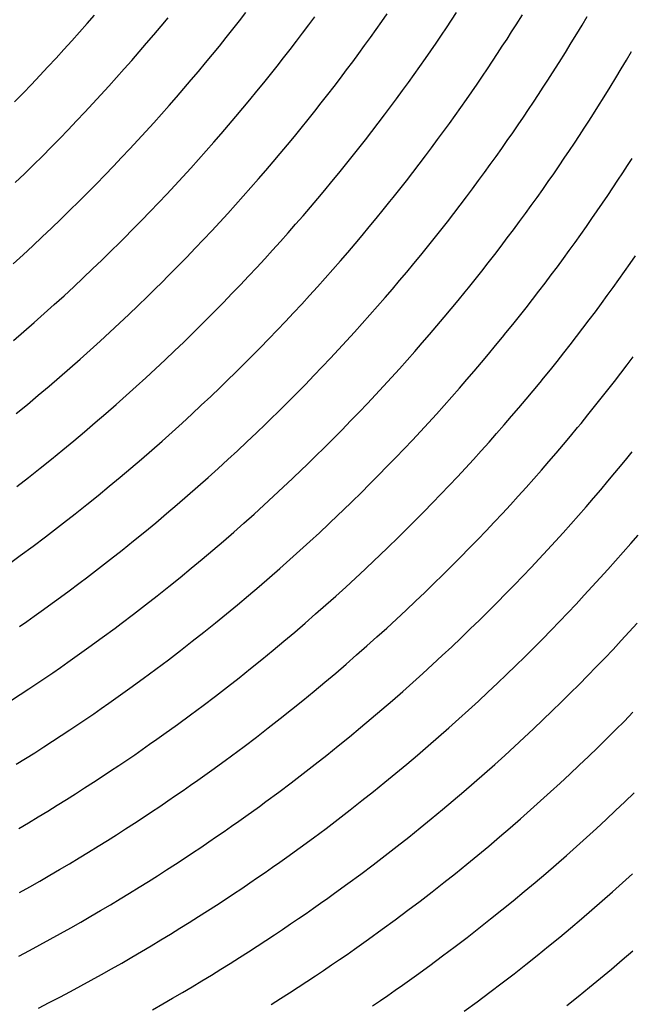
# Model space of a CAD drawing. Units: millimetres. Extents: x 0 to 297, y 0 to 210.
# Drawn here: x 256 to 257, y 149 to 151 of the extents above; entities that cross this region are included whole.
import ezdxf

# ---------------------------------------------------------------- set-up
doc = ezdxf.new("R2010")
doc.units = ezdxf.units.MM
doc.header["$LTSCALE"] = 16.335
doc.layers.add('DTM_AXIS', color=7, linetype='CONTINUOUS')

msp = doc.modelspace()

# ---------------------------------------------------------------- linework, layer by layer
at = {"layer": 'DTM_AXIS', "color": 7, "linetype": 'CONTINUOUS'}
for p, q in [((255.78425, 150.75055), (255.80025, 150.76883)), ((255.94169, 150.74513), (255.95666, 150.76316)), ((256.10863, 150.75628), (256.12243, 150.77396)), ((256.25634, 150.74801), (256.26922, 150.76534)), ((256.41185, 150.75492), (256.42357, 150.77168)), ((256.55013, 150.74195), (256.56087, 150.75803)), ((256.56087, 150.75803), (256.57137, 150.77394)), ((256.69806, 150.74788), (256.71164, 150.76953)), ((256.83874, 150.74761), (256.84963, 150.76596)), ((255.76803, 150.73223), (255.78425, 150.75055)), ((255.92649, 150.72704), (255.94169, 150.74513)), ((256.0804, 150.72071), (256.09462, 150.73853)), ((256.09462, 150.73853), (256.10863, 150.75628)), ((256.24327, 150.73059), (256.25634, 150.74801)), ((256.38775, 150.72103), (256.39991, 150.73803)), ((256.39991, 150.73803), (256.41185, 150.75492)), ((256.53917, 150.7257), (256.55013, 150.74195)), ((256.6886, 150.73299), (256.69806, 150.74788)), ((256.82755, 150.72897), (256.83874, 150.74761)), ((255.75157, 150.71386), (255.76803, 150.73223)), ((255.91107, 150.70889), (255.92649, 150.72704)), ((256.06597, 150.70283), (256.0804, 150.72071)), ((256.22999, 150.71309), (256.24327, 150.73059)), ((256.37539, 150.70392), (256.38775, 150.72103)), ((256.52799, 150.70929), (256.53917, 150.7257)), ((256.66888, 150.70236), (256.67887, 150.71779)), ((256.67887, 150.71779), (256.6886, 150.73299)), ((256.81575, 150.70957), (256.82755, 150.72897)), ((255.71792, 150.67698), (255.73487, 150.69544)), ((255.73487, 150.69544), (255.75157, 150.71386)), ((255.89541, 150.69069), (255.91107, 150.70889)), ((256.05132, 150.68489), (256.06597, 150.70283)), ((256.2028, 150.67786), (256.2165, 150.69551)), ((256.2165, 150.69551), (256.22999, 150.71309)), ((256.36283, 150.68672), (256.37539, 150.70392)), ((256.5166, 150.69274), (256.52799, 150.70929)), ((256.65862, 150.68667), (256.66888, 150.70236)), ((256.80324, 150.68926), (256.81575, 150.70957)), ((255.70073, 150.65847), (255.71792, 150.67698)), ((255.87953, 150.67243), (255.89541, 150.69069)), ((256.03645, 150.66689), (256.05132, 150.68489)), ((256.1889, 150.66015), (256.2028, 150.67786)), ((256.35005, 150.66942), (256.36283, 150.68672)), ((256.49315, 150.65923), (256.50498, 150.67605)), ((256.50498, 150.67605), (256.5166, 150.69274)), ((256.64811, 150.67077), (256.65862, 150.68667)), ((256.78992, 150.66794), (256.80324, 150.68926)), ((256.93328, 150.6726), (256.94416, 150.69109)), ((255.68328, 150.63992), (255.70073, 150.65847)), ((255.84707, 150.63579), (255.86342, 150.65413)), ((255.86342, 150.65413), (255.87953, 150.67243)), ((256.02137, 150.64883), (256.03645, 150.66689)), ((256.17478, 150.64236), (256.1889, 150.66015)), ((256.33708, 150.65204), (256.35005, 150.66942)), ((256.4811, 150.64228), (256.49315, 150.65923)), ((256.62642, 150.63843), (256.63738, 150.65469)), ((256.63738, 150.65469), (256.64811, 150.67077)), ((256.77585, 150.64572), (256.78992, 150.66794)), ((256.91095, 150.63535), (256.92232, 150.6542)), ((256.92232, 150.6542), (256.93328, 150.6726)), ((255.66558, 150.62133), (255.68328, 150.63992)), ((255.83049, 150.61739), (255.84707, 150.63579)), ((256.00605, 150.63071), (256.02137, 150.64883)), ((256.16046, 150.62452), (256.17478, 150.64236)), ((256.31052, 150.61705), (256.3239, 150.63458)), ((256.3239, 150.63458), (256.33708, 150.65204)), ((256.46885, 150.62523), (256.4811, 150.64228)), ((256.61524, 150.62203), (256.62642, 150.63843)), ((256.76612, 150.63053), (256.77585, 150.64572)), ((256.89891, 150.61564), (256.91095, 150.63535)), ((255.64762, 150.60269), (255.66558, 150.62133)), ((255.81367, 150.59895), (255.83049, 150.61739)), ((255.97475, 150.59431), (255.99052, 150.61254)), ((255.99052, 150.61254), (256.00605, 150.63071)), ((256.14592, 150.6066), (256.16046, 150.62452)), ((256.29692, 150.59943), (256.31052, 150.61705)), ((256.45638, 150.60807), (256.46885, 150.62523)), ((256.60385, 150.60548), (256.61524, 150.62203)), ((256.74587, 150.59941), (256.75612, 150.6151)), ((256.75612, 150.6151), (256.76612, 150.63053)), ((256.88614, 150.595), (256.89891, 150.61564)), ((255.62939, 150.584), (255.64762, 150.60269)), ((255.79661, 150.58047), (255.81367, 150.59895)), ((255.95875, 150.57603), (255.97475, 150.59431)), ((256.13116, 150.58863), (256.14592, 150.6066)), ((256.28313, 150.58175), (256.29692, 150.59943)), ((256.43084, 150.57348), (256.44371, 150.59082)), ((256.44371, 150.59082), (256.45638, 150.60807)), ((256.59223, 150.58879), (256.60385, 150.60548)), ((256.73536, 150.58351), (256.74587, 150.59941)), ((256.87256, 150.57336), (256.88614, 150.595)), ((255.77929, 150.56194), (255.79661, 150.58047)), ((255.94252, 150.5577), (255.95875, 150.57603)), ((256.10099, 150.55251), (256.11618, 150.5706)), ((256.11618, 150.5706), (256.13116, 150.58863)), ((256.26912, 150.564), (256.28313, 150.58175)), ((256.41776, 150.55606), (256.43084, 150.57348)), ((256.56835, 150.55502), (256.5804, 150.57197)), ((256.5804, 150.57197), (256.59223, 150.58879)), ((256.72463, 150.56743), (256.73536, 150.58351)), ((256.8631, 150.55846), (256.87256, 150.57336)), ((255.76172, 150.54337), (255.77929, 150.56194)), ((255.92606, 150.53933), (255.94252, 150.5577)), ((256.08556, 150.53437), (256.10099, 150.55251)), ((256.2549, 150.54619), (256.26912, 150.564)), ((256.40448, 150.53856), (256.41776, 150.55606)), ((256.5561, 150.53797), (256.56835, 150.55502)), ((256.70249, 150.53477), (256.71367, 150.55117)), ((256.71367, 150.55117), (256.72463, 150.56743)), ((256.85336, 150.54327), (256.8631, 150.55846)), ((255.74388, 150.52475), (255.76172, 150.54337)), ((255.90936, 150.52092), (255.92606, 150.53933)), ((256.06991, 150.51616), (256.08556, 150.53437)), ((256.22582, 150.51036), (256.24046, 150.52831)), ((256.24046, 150.52831), (256.2549, 150.54619)), ((256.39099, 150.52099), (256.40448, 150.53856)), ((256.54363, 150.52081), (256.5561, 150.53797)), ((256.69109, 150.51822), (256.70249, 150.53477)), ((256.83312, 150.51215), (256.84337, 150.52784)), ((256.84337, 150.52784), (256.85336, 150.54327)), ((255.70742, 150.48739), (255.72579, 150.50609)), ((255.72579, 150.50609), (255.74388, 150.52475)), ((255.89242, 150.50246), (255.90936, 150.52092)), ((256.05403, 150.49791), (256.06991, 150.51616)), ((256.21095, 150.49236), (256.22582, 150.51036)), ((256.3773, 150.50334), (256.39099, 150.52099)), ((256.53096, 150.50356), (256.54363, 150.52081)), ((256.67948, 150.50153), (256.69109, 150.51822)), ((256.82261, 150.49625), (256.83312, 150.51215)), ((255.68878, 150.46864), (255.70742, 150.48739)), ((255.87523, 150.48395), (255.89242, 150.50246)), ((256.03792, 150.47961), (256.05403, 150.49791)), ((256.19586, 150.4743), (256.21095, 150.49236)), ((256.34928, 150.46784), (256.3634, 150.48562)), ((256.3634, 150.48562), (256.3773, 150.50334)), ((256.50501, 150.4688), (256.51809, 150.48622)), ((256.51809, 150.48622), (256.53096, 150.50356)), ((256.66765, 150.48471), (256.67948, 150.50153)), ((256.81188, 150.48016), (256.82261, 150.49625)), ((255.66986, 150.44985), (255.68878, 150.46864)), ((255.84008, 150.4468), (255.85778, 150.4654)), ((255.85778, 150.4654), (255.87523, 150.48395)), ((256.02157, 150.46126), (256.03792, 150.47961)), ((256.18055, 150.45619), (256.19586, 150.4743)), ((256.33496, 150.44999), (256.34928, 150.46784)), ((256.49173, 150.4513), (256.50501, 150.4688)), ((256.64334, 150.4507), (256.6556, 150.46776)), ((256.6556, 150.46776), (256.66765, 150.48471)), ((256.78974, 150.4475), (256.80092, 150.46391)), ((256.80092, 150.46391), (256.81188, 150.48016)), ((255.65065, 150.43102), (255.66986, 150.44985)), ((255.82212, 150.42816), (255.84008, 150.4468)), ((255.98817, 150.42443), (256.00499, 150.44287)), ((256.00499, 150.44287), (256.02157, 150.46126)), ((256.16501, 150.43801), (256.18055, 150.45619)), ((256.32042, 150.43208), (256.33496, 150.44999)), ((256.47824, 150.43373), (256.49173, 150.4513)), ((256.63088, 150.43355), (256.64334, 150.4507)), ((256.77834, 150.43096), (256.78974, 150.4475)), ((256.92552, 150.43276), (256.93565, 150.44833)), ((256.93565, 150.44833), (256.94551, 150.46363)), ((255.63115, 150.41215), (255.65065, 150.43102)), ((255.80389, 150.40948), (255.82212, 150.42816)), ((255.9711, 150.40595), (255.98817, 150.42443)), ((256.14925, 150.41978), (256.16501, 150.43801)), ((256.30566, 150.41411), (256.32042, 150.43208)), ((256.46455, 150.41608), (256.47824, 150.43373)), ((256.61821, 150.4163), (256.63088, 150.43355)), ((256.76673, 150.41427), (256.77834, 150.43096)), ((256.91514, 150.41696), (256.92552, 150.43276)), ((255.78538, 150.39075), (255.80389, 150.40948)), ((255.95379, 150.38742), (255.9711, 150.40595)), ((256.11702, 150.38318), (256.13325, 150.4015)), ((256.13325, 150.4015), (256.14925, 150.41978)), ((256.29068, 150.39608), (256.30566, 150.41411)), ((256.45064, 150.39836), (256.46455, 150.41608)), ((256.60534, 150.39896), (256.61821, 150.4163)), ((256.7549, 150.39745), (256.76673, 150.41427)), ((256.89367, 150.38479), (256.90452, 150.40097)), ((256.90452, 150.40097), (256.91514, 150.41696)), ((255.7666, 150.37199), (255.78538, 150.39075)), ((255.93621, 150.36885), (255.95379, 150.38742)), ((256.10056, 150.36481), (256.11702, 150.38318)), ((256.27548, 150.37799), (256.29068, 150.39608)), ((256.57898, 150.36404), (256.59226, 150.38154)), ((256.59226, 150.38154), (256.60534, 150.39896)), ((256.73059, 150.36344), (256.74285, 150.3805)), ((256.74285, 150.3805), (256.7549, 150.39745)), ((256.8826, 150.36846), (256.89367, 150.38479)), ((255.74754, 150.35318), (255.7666, 150.37199)), ((255.91838, 150.35023), (255.93621, 150.36885)), ((256.08386, 150.34639), (256.10056, 150.36481)), ((256.24441, 150.34164), (256.26006, 150.35984)), ((256.26006, 150.35984), (256.27548, 150.37799)), ((256.41496, 150.35378), (256.42939, 150.37166)), ((256.56549, 150.34646), (256.57898, 150.36404)), ((256.71813, 150.34628), (256.73059, 150.36344)), ((256.87132, 150.35199), (256.8826, 150.36846)), ((255.72819, 150.33433), (255.74754, 150.35318)), ((255.90028, 150.33157), (255.91838, 150.35023)), ((256.06692, 150.32793), (256.08386, 150.34639)), ((256.22852, 150.32339), (256.24441, 150.34164)), ((256.40031, 150.33584), (256.41496, 150.35378)), ((256.5518, 150.32882), (256.56549, 150.34646)), ((256.70546, 150.32903), (256.71813, 150.34628)), ((256.85981, 150.33537), (256.87132, 150.35199)), ((255.70854, 150.31544), (255.72819, 150.33433)), ((255.88192, 150.31286), (255.90028, 150.33157)), ((256.04972, 150.30943), (256.06692, 150.32793)), ((256.21241, 150.30508), (256.22852, 150.32339)), ((256.37036, 150.29978), (256.38545, 150.31784)), ((256.38545, 150.31784), (256.40031, 150.33584)), ((256.53789, 150.3111), (256.5518, 150.32882)), ((256.69259, 150.3117), (256.70546, 150.32903)), ((256.83615, 150.30172), (256.84809, 150.31861)), ((256.84809, 150.31861), (256.85981, 150.33537)), ((255.66835, 150.27755), (255.6886, 150.29651)), ((255.6886, 150.29651), (255.70854, 150.31544)), ((256.03228, 150.29088), (256.04972, 150.30943)), ((256.19607, 150.28674), (256.21241, 150.30508)), ((256.35505, 150.28166), (256.37036, 150.29978)), ((256.52378, 150.29332), (256.53789, 150.3111)), ((256.67951, 150.29427), (256.69259, 150.3117)), ((256.824, 150.28472), (256.83615, 150.30172)), ((255.64779, 150.25854), (255.66835, 150.27755)), ((255.83479, 150.26592), (255.85385, 150.28472)), ((256.01458, 150.27228), (256.03228, 150.29088)), ((256.17949, 150.26834), (256.19607, 150.28674)), ((256.33951, 150.26349), (256.35505, 150.28166)), ((256.49491, 150.25756), (256.50945, 150.27547)), ((256.50945, 150.27547), (256.52378, 150.29332)), ((256.65274, 150.2592), (256.66623, 150.27678)), ((256.66623, 150.27678), (256.67951, 150.29427)), ((256.81164, 150.26761), (256.824, 150.28472)), ((255.6269, 150.23949), (255.64779, 150.25854)), ((255.81544, 150.24707), (255.83479, 150.26592)), ((255.99661, 150.25364), (256.01458, 150.27228)), ((256.16267, 150.24991), (256.17949, 150.26834)), ((256.32374, 150.24526), (256.33951, 150.26349)), ((256.48016, 150.23958), (256.49491, 150.25756)), ((256.63905, 150.24155), (256.65274, 150.2592)), ((256.79907, 150.25041), (256.81164, 150.26761)), ((256.94123, 150.23974), (256.95284, 150.25643)), ((255.79579, 150.22818), (255.81544, 150.24707)), ((255.95988, 150.21623), (255.97838, 150.23496)), ((255.97838, 150.23496), (255.99661, 150.25364)), ((256.1456, 150.23142), (256.16267, 150.24991)), ((256.30775, 150.22698), (256.32374, 150.24526)), ((256.46518, 150.22155), (256.48016, 150.23958)), ((256.62514, 150.22384), (256.63905, 150.24155)), ((256.7863, 150.23311), (256.79907, 150.25041)), ((256.9294, 150.22292), (256.94123, 150.23974)), ((255.77585, 150.20925), (255.79579, 150.22818)), ((256.11071, 150.19432), (256.12828, 150.21289)), ((256.12828, 150.21289), (256.1456, 150.23142)), ((256.29152, 150.20865), (256.30775, 150.22698)), ((256.44998, 150.20347), (256.46518, 150.22155)), ((256.61103, 150.20605), (256.62514, 150.22384)), ((256.76014, 150.19827), (256.77332, 150.21573)), ((256.77332, 150.21573), (256.7863, 150.23311)), ((256.91735, 150.20597), (256.9294, 150.22292)), ((255.7556, 150.19028), (255.77585, 150.20925)), ((256.09288, 150.1757), (256.11071, 150.19432)), ((256.27506, 150.19029), (256.29152, 150.20865)), ((256.43456, 150.18532), (256.44998, 150.20347)), ((256.74676, 150.18074), (256.76014, 150.19827)), ((256.90509, 150.18892), (256.91735, 150.20597)), ((255.71415, 150.15223), (255.73504, 150.17128)), ((255.73504, 150.17128), (255.7556, 150.19028)), ((255.9124, 150.16923), (255.9316, 150.18806)), ((256.07478, 150.15704), (256.09288, 150.1757)), ((256.24141, 150.15341), (256.25836, 150.17187)), ((256.25836, 150.17187), (256.27506, 150.19029)), ((256.41891, 150.16712), (256.43456, 150.18532)), ((256.57481, 150.16132), (256.58946, 150.17926)), ((256.73317, 150.16312), (256.74676, 150.18074)), ((256.87996, 150.15451), (256.89263, 150.17176)), ((256.89263, 150.17176), (256.90509, 150.18892)), ((255.69292, 150.13314), (255.71415, 150.15223)), ((255.87311, 150.13146), (255.8929, 150.15036)), ((255.8929, 150.15036), (255.9124, 150.16923)), ((256.05641, 150.13834), (256.07478, 150.15704)), ((256.22422, 150.1349), (256.24141, 150.15341)), ((256.40302, 150.14886), (256.41891, 150.16712)), ((256.55994, 150.14331), (256.57481, 150.16132)), ((256.71937, 150.14544), (256.73317, 150.16312)), ((256.86709, 150.13717), (256.87996, 150.15451)), ((255.67135, 150.114), (255.69292, 150.13314)), ((255.85302, 150.11251), (255.87311, 150.13146)), ((256.03777, 150.11959), (256.05641, 150.13834)), ((256.20678, 150.11635), (256.22422, 150.1349)), ((256.37057, 150.11221), (256.38691, 150.13056)), ((256.38691, 150.13056), (256.40302, 150.14886)), ((256.54486, 150.12526), (256.55994, 150.14331)), ((256.70536, 150.12769), (256.71937, 150.14544)), ((256.85401, 150.11975), (256.86709, 150.13717)), ((255.64942, 150.0948), (255.67135, 150.114)), ((255.83261, 150.09352), (255.85302, 150.11251)), ((256.18908, 150.09776), (256.20678, 150.11635)), ((256.35399, 150.09382), (256.37057, 150.11221)), ((256.52955, 150.10714), (256.54486, 150.12526)), ((256.69114, 150.10988), (256.70536, 150.12769)), ((256.84073, 150.10225), (256.85401, 150.11975)), ((255.62711, 150.07556), (255.64942, 150.0948)), ((255.81189, 150.0745), (255.83261, 150.09352)), ((255.98993, 150.07254), (256.00928, 150.09139)), ((256.17111, 150.07912), (256.18908, 150.09776)), ((256.33717, 150.07538), (256.35399, 150.09382)), ((256.49824, 150.07073), (256.51401, 150.08896)), ((256.51401, 150.08896), (256.52955, 150.10714)), ((256.82724, 150.08468), (256.84073, 150.10225)), ((255.79083, 150.05543), (255.81189, 150.0745)), ((255.97029, 150.05365), (255.98993, 150.07254)), ((256.15288, 150.06043), (256.17111, 150.07912)), ((256.3201, 150.0569), (256.33717, 150.07538)), ((256.48224, 150.05245), (256.49824, 150.07073)), ((256.65465, 150.06506), (256.66941, 150.08303)), ((256.79964, 150.04931), (256.81354, 150.06703)), ((256.81354, 150.06703), (256.82724, 150.08468)), ((255.76943, 150.03631), (255.79083, 150.05543)), ((255.95035, 150.03473), (255.97029, 150.05365)), ((256.13438, 150.04171), (256.15288, 150.06043)), ((256.30278, 150.03837), (256.3201, 150.0569)), ((256.46602, 150.03413), (256.48224, 150.05245)), ((256.62448, 150.02894), (256.63968, 150.04703)), ((256.63968, 150.04703), (256.65465, 150.06506)), ((256.78553, 150.03153), (256.79964, 150.04931)), ((255.74768, 150.01714), (255.76943, 150.03631)), ((255.9301, 150.01576), (255.95035, 150.03473)), ((256.1156, 150.02294), (256.13438, 150.04171)), ((256.28521, 150.0198), (256.30278, 150.03837)), ((256.44956, 150.01576), (256.46602, 150.03413)), ((256.60906, 150.0108), (256.62448, 150.02894)), ((256.7712, 150.01368), (256.78553, 150.03153)), ((256.92126, 150.00621), (256.93464, 150.02375)), ((256.93464, 150.02375), (256.94782, 150.04121)), ((255.72556, 149.99793), (255.74768, 150.01714)), ((255.90954, 149.99676), (255.9301, 150.01576)), ((256.26737, 150.00118), (256.28521, 150.0198)), ((256.43285, 149.99735), (256.44956, 150.01576)), ((256.5934, 149.99259), (256.60906, 150.0108)), ((256.90767, 149.9886), (256.92126, 150.00621)), ((255.70307, 149.97866), (255.72556, 149.99793)), ((255.88865, 149.97771), (255.90954, 149.99676)), ((256.0674, 149.97584), (256.08689, 149.99471)), ((256.23091, 149.96381), (256.24928, 149.98252)), ((256.24928, 149.98252), (256.26737, 150.00118)), ((256.41591, 149.97888), (256.43285, 149.99735)), ((256.57752, 149.97434), (256.5934, 149.99259)), ((256.73444, 149.96879), (256.74931, 149.98679)), ((256.89387, 149.97092), (256.90767, 149.9886)), ((255.68019, 149.95934), (255.70307, 149.97866)), ((255.86742, 149.95861), (255.88865, 149.97771)), ((256.04761, 149.95693), (256.0674, 149.97584)), ((256.21227, 149.94507), (256.23091, 149.96381)), ((256.39872, 149.96038), (256.41591, 149.97888)), ((256.56141, 149.95604), (256.57752, 149.97434)), ((256.71936, 149.95073), (256.73444, 149.96879)), ((256.87986, 149.95317), (256.89387, 149.97092)), ((255.63321, 149.92055), (255.65691, 149.93997)), ((255.65691, 149.93997), (255.68019, 149.95934)), ((255.84585, 149.93947), (255.86742, 149.95861)), ((256.02751, 149.93799), (256.04761, 149.95693)), ((256.19335, 149.92628), (256.21227, 149.94507)), ((256.36357, 149.92323), (256.38127, 149.94183)), ((256.38127, 149.94183), (256.39872, 149.96038)), ((256.54506, 149.93769), (256.56141, 149.95604)), ((256.70404, 149.93261), (256.71936, 149.95073)), ((256.86564, 149.93535), (256.87986, 149.95317)), ((255.80161, 149.90104), (255.82391, 149.92028)), ((255.82391, 149.92028), (255.84585, 149.93947)), ((255.98638, 149.89997), (256.00711, 149.919)), ((256.00711, 149.919), (256.02751, 149.93799)), ((256.34561, 149.90459), (256.36357, 149.92323)), ((256.51166, 149.90086), (256.52848, 149.9193)), ((256.52848, 149.9193), (256.54506, 149.93769)), ((256.68851, 149.91444), (256.70404, 149.93261)), ((256.8512, 149.91747), (256.86564, 149.93535)), ((255.77893, 149.88175), (255.80161, 149.90104)), ((255.96533, 149.8809), (255.98638, 149.89997)), ((256.14479, 149.87913), (256.16443, 149.89802)), ((256.32738, 149.88591), (256.34561, 149.90459)), ((256.4946, 149.88237), (256.51166, 149.90086)), ((256.67274, 149.89621), (256.68851, 149.91444)), ((255.75584, 149.8624), (255.77893, 149.88175)), ((255.94393, 149.86179), (255.96533, 149.8809)), ((256.12485, 149.8602), (256.14479, 149.87913)), ((256.30887, 149.86718), (256.32738, 149.88591)), ((256.47728, 149.86385), (256.4946, 149.88237)), ((256.64051, 149.85961), (256.65674, 149.87793)), ((256.65674, 149.87793), (256.67274, 149.89621)), ((256.81417, 149.87251), (256.82915, 149.89054)), ((255.73236, 149.843), (255.75584, 149.8624)), ((255.92218, 149.84262), (255.94393, 149.86179)), ((256.1046, 149.84124), (256.12485, 149.8602)), ((256.29009, 149.84841), (256.30887, 149.86718)), ((256.45971, 149.84527), (256.47728, 149.86385)), ((256.62405, 149.84124), (256.64051, 149.85961)), ((256.79898, 149.85442), (256.81417, 149.87251)), ((255.70846, 149.82355), (255.73236, 149.843)), ((255.90006, 149.8234), (255.92218, 149.84262)), ((256.08404, 149.82223), (256.1046, 149.84124)), ((256.27103, 149.8296), (256.29009, 149.84841)), ((256.44187, 149.82665), (256.45971, 149.84527)), ((256.60735, 149.82282), (256.62405, 149.84124)), ((256.7679, 149.81807), (256.78355, 149.83627)), ((256.78355, 149.83627), (256.79898, 149.85442)), ((256.93116, 149.82125), (256.9457, 149.83916)), ((255.68412, 149.80405), (255.70846, 149.82355)), ((255.87756, 149.80414), (255.90006, 149.8234)), ((256.06315, 149.80318), (256.08404, 149.82223)), ((256.42378, 149.80799), (256.44187, 149.82665)), ((256.59041, 149.80436), (256.60735, 149.82282)), ((256.75202, 149.79981), (256.7679, 149.81807)), ((255.65935, 149.7845), (255.68412, 149.80405)), ((255.85468, 149.78482), (255.87756, 149.80414)), ((256.04192, 149.78409), (256.06315, 149.80318)), ((256.2221, 149.78241), (256.2419, 149.80132)), ((256.40541, 149.78929), (256.42378, 149.80799)), ((256.57322, 149.78585), (256.59041, 149.80436)), ((256.73591, 149.78151), (256.75202, 149.79981)), ((256.89385, 149.77621), (256.90894, 149.79427)), ((255.63413, 149.7649), (255.65935, 149.7845)), ((255.8314, 149.76545), (255.85468, 149.78482)), ((256.02035, 149.76495), (256.04192, 149.78409)), ((256.20201, 149.76346), (256.2221, 149.78241)), ((256.38677, 149.77054), (256.40541, 149.78929)), ((256.55577, 149.7673), (256.57322, 149.78585)), ((256.71956, 149.76317), (256.73591, 149.78151)), ((256.87854, 149.75809), (256.89385, 149.77621)), ((255.80771, 149.74602), (255.8314, 149.76545)), ((255.99841, 149.74576), (256.02035, 149.76495)), ((256.18161, 149.74448), (256.20201, 149.76346)), ((256.34864, 149.73292), (256.36785, 149.75175)), ((256.36785, 149.75175), (256.38677, 149.77054)), ((256.53807, 149.74871), (256.55577, 149.7673)), ((256.70298, 149.74477), (256.71956, 149.76317)), ((256.863, 149.73991), (256.87854, 149.75809)), ((255.78359, 149.72655), (255.80771, 149.74602)), ((255.97611, 149.72651), (255.99841, 149.74576)), ((256.16088, 149.72545), (256.18161, 149.74448)), ((256.50187, 149.71138), (256.52011, 149.73007)), ((256.52011, 149.73007), (256.53807, 149.74871)), ((256.68616, 149.72633), (256.70298, 149.74477)), ((256.84724, 149.72169), (256.863, 149.73991)), ((255.75904, 149.70702), (255.78359, 149.72655)), ((255.95342, 149.70722), (255.97611, 149.72651)), ((256.13982, 149.70638), (256.16088, 149.72545)), ((256.48337, 149.69266), (256.50187, 149.71138)), ((256.66909, 149.70785), (256.68616, 149.72633)), ((256.83124, 149.70341), (256.84724, 149.72169)), ((255.73404, 149.68744), (255.75904, 149.70702)), ((255.93034, 149.68788), (255.95342, 149.70722)), ((256.11843, 149.68726), (256.13982, 149.70638)), ((256.29934, 149.68568), (256.31929, 149.7046)), ((256.46459, 149.67389), (256.48337, 149.69266)), ((256.6342, 149.67075), (256.65177, 149.68932)), ((256.65177, 149.68932), (256.66909, 149.70785)), ((256.81501, 149.68508), (256.83124, 149.70341)), ((255.88295, 149.64903), (255.90686, 149.66848)), ((255.90686, 149.66848), (255.93034, 149.68788)), ((256.07456, 149.64888), (256.09667, 149.6681)), ((256.09667, 149.6681), (256.11843, 149.68726)), ((256.2791, 149.66671), (256.29934, 149.68568)), ((256.44553, 149.65508), (256.46459, 149.67389)), ((256.61637, 149.65213), (256.6342, 149.67075)), ((256.79855, 149.66671), (256.81501, 149.68508)), ((255.66914, 149.63803), (255.69559, 149.65792)), ((255.85862, 149.62953), (255.88295, 149.64903)), ((256.05206, 149.62961), (256.07456, 149.64888)), ((256.23764, 149.62866), (256.25853, 149.64771)), ((256.25853, 149.64771), (256.2791, 149.66671)), ((256.42618, 149.63623), (256.44553, 149.65508)), ((256.59827, 149.63347), (256.61637, 149.65213)), ((256.76491, 149.62984), (256.78185, 149.6483)), ((256.78185, 149.6483), (256.79855, 149.66671)), ((256.9424, 149.64354), (256.95805, 149.66175)), ((255.64182, 149.61781), (255.66914, 149.63803)), ((255.83384, 149.60997), (255.85862, 149.62953)), ((256.02918, 149.61029), (256.05206, 149.62961)), ((256.21642, 149.60956), (256.23764, 149.62866)), ((256.57991, 149.61476), (256.59827, 149.63347)), ((256.74771, 149.61133), (256.76491, 149.62984)), ((256.9104, 149.60699), (256.92651, 149.62529)), ((256.92651, 149.62529), (256.9424, 149.64354)), ((255.80862, 149.59038), (255.83384, 149.60997)), ((256.0059, 149.59092), (256.02918, 149.61029)), ((256.19484, 149.59042), (256.21642, 149.60956)), ((256.37651, 149.58894), (256.3966, 149.60788)), ((256.56127, 149.59602), (256.57991, 149.61476)), ((256.73027, 149.59278), (256.74771, 149.61133)), ((256.89406, 149.58864), (256.9104, 149.60699)), ((255.98221, 149.5715), (256.0059, 149.59092)), ((256.17291, 149.57123), (256.19484, 149.59042)), ((256.3561, 149.56995), (256.37651, 149.58894)), ((256.54234, 149.57723), (256.56127, 149.59602)), ((256.71257, 149.57418), (256.73027, 149.59278)), ((256.87748, 149.57025), (256.89406, 149.58864)), ((255.95809, 149.55202), (255.98221, 149.5715)), ((256.15061, 149.55199), (256.17291, 149.57123)), ((256.33538, 149.55093), (256.3561, 149.56995)), ((256.52314, 149.5584), (256.54234, 149.57723)), ((256.6946, 149.55554), (256.71257, 149.57418)), ((256.86066, 149.55181), (256.87748, 149.57025)), ((255.74284, 149.54069), (255.76972, 149.56075)), ((255.93354, 149.53249), (255.95809, 149.55202)), ((256.12792, 149.5327), (256.15061, 149.55199)), ((256.31432, 149.53186), (256.33538, 149.55093)), ((256.50364, 149.53953), (256.52314, 149.5584)), ((256.67637, 149.53686), (256.6946, 149.55554)), ((256.84359, 149.53333), (256.86066, 149.55181)), ((255.71501, 149.52028), (255.74284, 149.54069)), ((255.90854, 149.51292), (255.93354, 149.53249)), ((256.10484, 149.51335), (256.12792, 149.5327)), ((256.29292, 149.51274), (256.31432, 149.53186)), ((256.46376, 149.50168), (256.48385, 149.52062)), ((256.48385, 149.52062), (256.50364, 149.53953)), ((256.65787, 149.51813), (256.67637, 149.53686)), ((256.82627, 149.5148), (256.84359, 149.53333)), ((255.88305, 149.49327), (255.90854, 149.51292)), ((256.08135, 149.49395), (256.10484, 149.51335)), ((256.27117, 149.49357), (256.29292, 149.51274)), ((256.44335, 149.48269), (256.46376, 149.50168)), ((256.63909, 149.49937), (256.65787, 149.51813)), ((256.8087, 149.49622), (256.82627, 149.5148)), ((256.05745, 149.4745), (256.08135, 149.49395)), ((256.24905, 149.47436), (256.27117, 149.49357)), ((256.42263, 149.46366), (256.44335, 149.48269)), ((256.60068, 149.46171), (256.62003, 149.48056)), ((256.62003, 149.48056), (256.63909, 149.49937)), ((256.79087, 149.47761), (256.8087, 149.49622)), ((255.81631, 149.44329), (255.84364, 149.4635)), ((256.03312, 149.455), (256.05745, 149.4745)), ((256.22656, 149.45509), (256.24905, 149.47436)), ((256.40157, 149.44459), (256.42263, 149.46366)), ((256.58103, 149.44282), (256.60068, 149.46171)), ((256.7544, 149.44024), (256.77277, 149.45895)), ((256.77277, 149.45895), (256.79087, 149.47761)), ((256.9394, 149.45531), (256.95635, 149.47377)), ((256.00834, 149.43545), (256.03312, 149.455)), ((256.20368, 149.43577), (256.22656, 149.45509)), ((256.38017, 149.42548), (256.40157, 149.44459)), ((256.56109, 149.42389), (256.58103, 149.44282)), ((256.73576, 149.42149), (256.7544, 149.44024)), ((256.90477, 149.41825), (256.92221, 149.43681)), ((256.92221, 149.43681), (256.9394, 149.45531)), ((255.95734, 149.39614), (255.98312, 149.41585)), ((255.98312, 149.41585), (256.00834, 149.43545)), ((256.1567, 149.39697), (256.1804, 149.4164)), ((256.1804, 149.4164), (256.20368, 149.43577)), ((256.35842, 149.40631), (256.38017, 149.42548)), ((256.54084, 149.40493), (256.56109, 149.42389)), ((256.71684, 149.4027), (256.73576, 149.42149)), ((256.88707, 149.39966), (256.90477, 149.41825)), ((255.93089, 149.37624), (255.95734, 149.39614)), ((256.13259, 149.3775), (256.1567, 149.39697)), ((256.3363, 149.38709), (256.35842, 149.40631)), ((256.52028, 149.38592), (256.54084, 149.40493)), ((256.69764, 149.38388), (256.71684, 149.4027)), ((256.8691, 149.38102), (256.88707, 149.39966)), ((255.90356, 149.35602), (255.93089, 149.37624)), ((256.10803, 149.35797), (256.13259, 149.3775)), ((256.31381, 149.36783), (256.3363, 149.38709)), ((256.49939, 149.36687), (256.52028, 149.38592)), ((256.67814, 149.36501), (256.69764, 149.38388)), ((256.85087, 149.36234), (256.8691, 149.38102)), ((256.08304, 149.33839), (256.10803, 149.35797)), ((256.29093, 149.34851), (256.31381, 149.36783)), ((256.47816, 149.34778), (256.49939, 149.36687)), ((256.65835, 149.3461), (256.67814, 149.36501)), ((256.83237, 149.34361), (256.85087, 149.36234)), ((256.05755, 149.31875), (256.08304, 149.33839)), ((256.26765, 149.32914), (256.29093, 149.34851)), ((256.45659, 149.32864), (256.47816, 149.34778)), ((256.63825, 149.32715), (256.65835, 149.3461)), ((256.81359, 149.32484), (256.83237, 149.34361)), ((256.03147, 149.29897), (256.05755, 149.31875)), ((256.24395, 149.30971), (256.26765, 149.32914)), ((256.43466, 149.30945), (256.45659, 149.32864)), ((256.61785, 149.30817), (256.63825, 149.32715)), ((256.79452, 149.30603), (256.81359, 149.32484)), ((256.00458, 149.27891), (256.03147, 149.29897)), ((256.19528, 149.27071), (256.21984, 149.29024)), ((256.21984, 149.29024), (256.24395, 149.30971)), ((256.38967, 149.27091), (256.41235, 149.2902)), ((256.41235, 149.2902), (256.43466, 149.30945)), ((256.59712, 149.28914), (256.61785, 149.30817)), ((256.77517, 149.28718), (256.79452, 149.30603)), ((255.97675, 149.2585), (256.00458, 149.27891)), ((256.17029, 149.25113), (256.19528, 149.27071)), ((256.36659, 149.25157), (256.38967, 149.27091)), ((256.55467, 149.25095), (256.57607, 149.27007)), ((256.57607, 149.27007), (256.59712, 149.28914)), ((256.75553, 149.26829), (256.77517, 149.28718)), ((256.9289, 149.26572), (256.94727, 149.28442)), ((256.1448, 149.23149), (256.17029, 149.25113)), ((256.3431, 149.23217), (256.36659, 149.25157)), ((256.53292, 149.23179), (256.55467, 149.25095)), ((256.71534, 149.2304), (256.73559, 149.24937)), ((256.73559, 149.24937), (256.75553, 149.26829)), ((256.91026, 149.24697), (256.9289, 149.26572)), ((256.11872, 149.21171), (256.1448, 149.23149)), ((256.3192, 149.21272), (256.3431, 149.23217)), ((256.5108, 149.21257), (256.53292, 149.23179)), ((256.69478, 149.2114), (256.71534, 149.2304)), ((256.87213, 149.20935), (256.89134, 149.22818)), ((256.89134, 149.22818), (256.91026, 149.24697)), ((256.29486, 149.19322), (256.3192, 149.21272)), ((256.48831, 149.1933), (256.5108, 149.21257)), ((256.67389, 149.19235), (256.69478, 149.2114)), ((256.85264, 149.19048), (256.87213, 149.20935)), ((256.27009, 149.17366), (256.29486, 149.19322)), ((256.46542, 149.17398), (256.48831, 149.1933)), ((256.65266, 149.17325), (256.67389, 149.19235)), ((256.83284, 149.17157), (256.85264, 149.19048)), ((256.24487, 149.15407), (256.27009, 149.17366)), ((256.44214, 149.15461), (256.46542, 149.17398)), ((256.63109, 149.15411), (256.65266, 149.17325)), ((256.81275, 149.15263), (256.83284, 149.17157)), ((256.21909, 149.13435), (256.24487, 149.15407)), ((256.41845, 149.13519), (256.44214, 149.15461)), ((256.60915, 149.13492), (256.63109, 149.15411)), ((256.79235, 149.13364), (256.81275, 149.15263)), ((256.19263, 149.11445), (256.21909, 149.13435)), ((256.39433, 149.11571), (256.41845, 149.13519)), ((256.58685, 149.11568), (256.60915, 149.13492)), ((256.77162, 149.11462), (256.79235, 149.13364)), ((256.36978, 149.09618), (256.39433, 149.11571)), ((256.56416, 149.09639), (256.58685, 149.11568)), ((256.75057, 149.09555), (256.77162, 149.11462)), ((256.93003, 149.09377), (256.94967, 149.11266)), ((256.34478, 149.07661), (256.36978, 149.09618)), ((256.54108, 149.07704), (256.56416, 149.09639)), ((256.72917, 149.07643), (256.75057, 149.09555)), ((256.91008, 149.07484), (256.93003, 149.09377)), ((256.3193, 149.05696), (256.34478, 149.07661)), ((256.5176, 149.05764), (256.54108, 149.07704)), ((256.70741, 149.05726), (256.72917, 149.07643)), ((256.88984, 149.05588), (256.91008, 149.07484)), ((256.29322, 149.03718), (256.3193, 149.05696)), ((256.46936, 149.01869), (256.49369, 149.03819)), ((256.49369, 149.03819), (256.5176, 149.05764)), ((256.6853, 149.03805), (256.70741, 149.05726)), ((256.86927, 149.03687), (256.88984, 149.05588)), ((256.26633, 149.01712), (256.29322, 149.03718)), ((256.44458, 148.99914), (256.46936, 149.01869)), ((256.63992, 148.99946), (256.6628, 149.01878)), ((256.6628, 149.01878), (256.6853, 149.03805)), ((256.82716, 148.99873), (256.84838, 149.01782)), ((256.84838, 149.01782), (256.86927, 149.03687)), ((256.2385, 148.99671), (256.26633, 149.01712)), ((256.41937, 148.97954), (256.44458, 148.99914)), ((256.61664, 148.98009), (256.63992, 148.99946)), ((256.80558, 148.97959), (256.82716, 148.99873)), ((256.39358, 148.95983), (256.41937, 148.97954)), ((256.59295, 148.96066), (256.61664, 148.98009)), ((256.78365, 148.9604), (256.80558, 148.97959)), ((256.36713, 148.93993), (256.39358, 148.95983)), ((256.56883, 148.94119), (256.59295, 148.96066)), ((256.76135, 148.94116), (256.78365, 148.9604)), ((256.33981, 148.91971), (256.36713, 148.93993)), ((256.54428, 148.92166), (256.56883, 148.94119)), ((256.73866, 148.92186), (256.76135, 148.94116)), ((256.92506, 148.92102), (256.94612, 148.94009)), ((256.51928, 148.90208), (256.54428, 148.92166)), ((256.71558, 148.90252), (256.73866, 148.92186)), ((256.90366, 148.9019), (256.92506, 148.92102)), ((256.49379, 148.88244), (256.51928, 148.90208)), ((256.6921, 148.88312), (256.71558, 148.90252)), ((256.88191, 148.88274), (256.90366, 148.9019)), ((256.46771, 148.86266), (256.49379, 148.88244)), ((256.66819, 148.86367), (256.6921, 148.88312)), ((256.85979, 148.86352), (256.88191, 148.88274)), ((256.44083, 148.8426), (256.46771, 148.86266)), ((256.64386, 148.84417), (256.66819, 148.86367)), ((256.8373, 148.84425), (256.85979, 148.86352)), ((256.413, 148.82218), (256.44083, 148.8426)), ((256.61908, 148.82461), (256.64386, 148.84417)), ((256.81442, 148.82494), (256.8373, 148.84425)), ((256.59386, 148.80502), (256.61908, 148.82461)), ((256.79114, 148.80556), (256.81442, 148.82494)), ((256.56808, 148.7853), (256.59386, 148.80502)), ((256.76745, 148.78614), (256.79114, 148.80556)), ((256.54163, 148.7654), (256.56808, 148.7853)), ((256.71878, 148.74714), (256.74333, 148.76666)), ((256.74333, 148.76666), (256.76745, 148.78614)), ((256.92455, 148.75699), (256.94704, 148.77626)), ((256.5143, 148.74519), (256.54163, 148.7654)), ((256.69378, 148.72756), (256.71878, 148.74714)), ((256.90167, 148.73767), (256.92455, 148.75699)), ((256.66829, 148.70791), (256.69378, 148.72756)), ((256.87839, 148.7183), (256.90167, 148.73767)), ((256.64221, 148.68813), (256.66829, 148.70791)), ((256.85469, 148.69888), (256.87839, 148.7183)), ((256.61533, 148.66807), (256.64221, 148.68813)), ((256.83058, 148.6794), (256.85469, 148.69888)), ((256.58749, 148.64766), (256.61533, 148.66807)), ((256.80602, 148.65987), (256.83058, 148.6794))]:
    msp.add_line(p, q, dxfattribs=at)
for points in [[(256.42939, 150.37166), (256.43653, 150.38058), (256.45064, 150.39836)], [(255.85385, 150.28472), (255.86328, 150.29411), (255.88192, 150.31286)], [(255.9316, 150.18806), (255.9411, 150.19746), (255.95988, 150.21623)], [(256.58946, 150.17926), (256.5967, 150.18821), (256.61103, 150.20605)], [(256.00928, 150.09139), (256.01885, 150.1008), (256.03777, 150.11959)], [(256.66941, 150.08303), (256.67671, 150.092), (256.69114, 150.10988)], [(256.08689, 149.99471), (256.09653, 150.00413), (256.1156, 150.02294)], [(256.74931, 149.98679), (256.75666, 149.99577), (256.7712, 150.01368)], [(256.16443, 149.89802), (256.17414, 149.90745), (256.19335, 149.92628)], [(256.82915, 149.89054), (256.83656, 149.89953), (256.8512, 149.91747)], [(256.2419, 149.80132), (256.25168, 149.81076), (256.27103, 149.8296)], [(256.90894, 149.79427), (256.9164, 149.80327), (256.93116, 149.82125)], [(256.31929, 149.7046), (256.32914, 149.71405), (256.34864, 149.73292)], [(255.69559, 149.65792), (255.70856, 149.6678), (255.73404, 149.68744)], [(256.3966, 149.60788), (256.40653, 149.61734), (256.42618, 149.63623)], [(255.61341, 149.59716), (255.64182, 149.61781)], [(255.76972, 149.56075), (255.78284, 149.57066), (255.80862, 149.59038)], [(255.63995, 149.46697), (255.65567, 149.47793), (255.67103, 149.48874), (255.68602, 149.4994), (255.71501, 149.52028)], [(255.84364, 149.4635), (255.85697, 149.47349), (255.88305, 149.49327)], [(255.62329, 149.3099), (255.64177, 149.32199), (255.65979, 149.33391), (255.67732, 149.34564), (255.6944, 149.35718), (255.71104, 149.36855), (255.7272, 149.37971), (255.74292, 149.39067), (255.75828, 149.40148), (255.77327, 149.41214), (255.78791, 149.42263), (255.81631, 149.44329)], [(255.63306, 149.17347), (255.6529, 149.18584), (255.67248, 149.19819), (255.69169, 149.21046), (255.71054, 149.22264), (255.72902, 149.23473), (255.74704, 149.24665), (255.76457, 149.25837), (255.78165, 149.26992), (255.79829, 149.28129), (255.81445, 149.29244), (255.83017, 149.30341), (255.84553, 149.31422), (255.86052, 149.32487), (255.87516, 149.33537), (255.90356, 149.35602)], [(255.63845, 149.03677), (255.65925, 149.04909), (255.67984, 149.06145), (255.70021, 149.07383), (255.72031, 149.0862), (255.74015, 149.09857), (255.75973, 149.11093), (255.77894, 149.1232), (255.79779, 149.13538), (255.81627, 149.14747), (255.83429, 149.15939), (255.85182, 149.17111), (255.8689, 149.18266), (255.88554, 149.19403), (255.9017, 149.20518), (255.91742, 149.21614), (255.93278, 149.22695), (255.94777, 149.23761), (255.97675, 149.2585)], [(256.07806, 149.1815), (256.09183, 149.19165), (256.11872, 149.21171)], [(255.64035, 148.9006), (255.66201, 148.91276), (255.68345, 148.92497), (255.70468, 148.93722), (255.7257, 148.94951), (255.7465, 148.96183), (255.76709, 148.97419), (255.78746, 148.98657), (255.80755, 148.99894), (255.8274, 149.01131), (255.84698, 149.02367), (255.86619, 149.03594), (255.88503, 149.04812), (255.90351, 149.0602), (255.92154, 149.07212), (255.93907, 149.08385), (255.95615, 149.0954), (255.97278, 149.10676), (255.98895, 149.11792), (256.00467, 149.12888), (256.02002, 149.13969), (256.03502, 149.15035), (256.04966, 149.16085), (256.07806, 149.1815)], [(256.15125, 149.08397), (256.16531, 149.09424), (256.19263, 149.11445)], [(255.6389, 148.76524), (255.66138, 148.77717), (255.68366, 148.78917), (255.70573, 148.80123), (255.72759, 148.81334), (255.74925, 148.8255), (255.7707, 148.83771), (255.79193, 148.84996), (255.81295, 148.86225), (255.83375, 148.87457), (255.85434, 148.88692), (255.8747, 148.89931), (255.8948, 148.91168), (255.91465, 148.92405), (255.93423, 148.93641), (255.95344, 148.94868), (255.97228, 148.96086), (255.99076, 148.97294), (256.00878, 148.98486), (256.02632, 148.99659), (256.0434, 149.00814), (256.06003, 149.0195), (256.0762, 149.03066), (256.09192, 149.04162), (256.10727, 149.05243), (256.12227, 149.06309), (256.15125, 149.08397)], [(255.68059, 148.65432), (255.70347, 148.66611), (255.72615, 148.67798), (255.74863, 148.68991), (255.7709, 148.70191), (255.79298, 148.71397), (255.81484, 148.72608), (255.8365, 148.73824), (255.85795, 148.75045), (255.87918, 148.7627), (255.9002, 148.77499), (255.921, 148.78731), (255.94159, 148.79966), (255.96195, 148.81204), (255.98205, 148.82442), (256.0019, 148.83679), (256.02148, 148.84914), (256.04069, 148.86141), (256.05953, 148.87359), (256.07801, 148.88568), (256.09603, 148.8976), (256.11357, 148.90933), (256.13065, 148.92087), (256.14728, 148.93224), (256.16344, 148.9434), (256.17917, 148.95436), (256.19452, 148.96517), (256.20952, 148.97583), (256.2385, 148.99671)], [(255.92375, 148.65098), (255.9452, 148.66319), (255.96643, 148.67544), (255.98745, 148.68772), (256.00824, 148.70004), (256.02883, 148.7124), (256.0492, 148.72478), (256.0693, 148.73715), (256.08915, 148.74953), (256.10873, 148.76188), (256.12794, 148.77415), (256.14678, 148.78633), (256.16526, 148.79842), (256.18328, 148.81034), (256.20082, 148.82206), (256.2179, 148.83361), (256.23453, 148.84498), (256.25069, 148.85613), (256.26641, 148.8671), (256.28177, 148.87791), (256.29677, 148.88856), (256.3114, 148.89906), (256.33981, 148.91971)], [(256.1764, 148.66226), (256.19597, 148.67462), (256.21519, 148.68689), (256.23403, 148.69907), (256.25251, 148.71116), (256.27053, 148.72308), (256.28806, 148.7348), (256.30515, 148.74635), (256.32178, 148.75772), (256.33794, 148.76887), (256.35366, 148.77983), (256.36902, 148.79064), (256.38401, 148.8013), (256.413, 148.82218)], [(256.39239, 148.65909), (256.40903, 148.67045), (256.42519, 148.68161), (256.44091, 148.69257), (256.45627, 148.70338), (256.47126, 148.71404), (256.4859, 148.72454), (256.5143, 148.74519)]]:
    msp.add_lwpolyline(points, dxfattribs=at)

doc.saveas('drawing.dxf')
